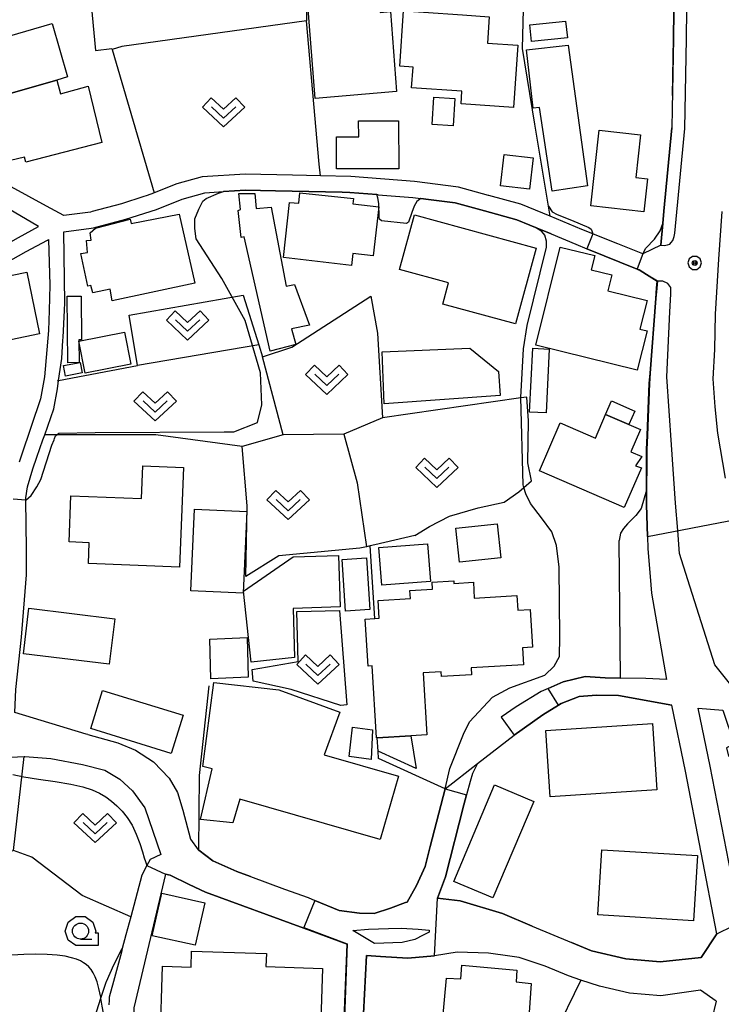
# Model space of a CAD drawing. Extents: x -10002 to -7999, y 91499 to 93000.
# Drawn here: x -9694 to -9585, y 91887 to 92040 of the extents above; entities that cross this region are included whole.
import ezdxf

# ---------------------------------------------------------------- set-up
doc = ezdxf.new("R2010")
doc.units = 0
doc.header["$MEASUREMENT"] = 0
for name, color, linetype in [('2101000', 7, 'CONTINUOUS'), ('2101001', 14, 'CONTINUOUS'), ('2103000', 34, 'CONTINUOUS'), ('2213000', 6, 'CONTINUOUS'), ('2226000', 220, 'CONTINUOUS'), ('3001000', 4, 'CONTINUOUS'), ('3003000', 12, 'CONTINUOUS'), ('6110000', 1, 'CONTINUOUS'), ('6130000', 3, 'CONTINUOUS'), ('6301000', 11, 'CONTINUOUS'), ('6302000', 150, 'CONTINUOUS'), ('6313000', 3, 'CONTINUOUS'), ('6331000', 3, 'CONTINUOUS'), ('7101001', 54, 'CONTINUOUS'), ('7102000', 6, 'CONTINUOUS'), ('7102001', 214, 'CONTINUOUS'), ('7312000', 2, 'CONTINUOUS'), ('CLIP_BOX', 6, 'CONTINUOUS')]:
    doc.layers.add(name, color=color, linetype=linetype)

# ---------------------------------------------------------------- blocks, each defined once
blk = doc.blocks.new('731200')
at = {"layer": '7312000'}
for radius in [0.15, 0.0722]:
    blk.add_circle((0, 0), radius, dxfattribs=at)
at = {"layer": 'CLIP_BOX'}
blk.add_lwpolyline([(-0.13, 0.4), (-0.34, 0.247), (-0.421, 0), (-0.34, -0.247), (-0.13, -0.4), (0.13, -0.4), (0.34, -0.247), (0.421, 0), (0.34, 0.247), (0.13, 0.4)], close=True, dxfattribs=at)
blk = doc.blocks.new('631300')
at = {"layer": '6313000'}
blk.add_lwpolyline([(0.75, 0.35), (0, -0.35), (-0.75, 0.35)], dxfattribs=at)
at = {"layer": 'CLIP_BOX'}
blk.add_lwpolyline([(-1.315, 0.331), (-0.769, 0.915), (0, 0.197), (0.769, 0.915), (1.315, 0.331), (0, -0.897)], close=True, dxfattribs=at)
blk = doc.blocks.new('633100')
at = {"layer": '6331000'}
blk.add_lwpolyline([(0, -0.5), (0.7, -0.5)], dxfattribs=at)
blk.add_circle((0, 0), 0.5, dxfattribs=at)
at = {"layer": 'CLIP_BOX'}
blk.add_lwpolyline([(1.1, -0.1), (1.1, -0.9), (-0.292, -0.9), (-0.766, -0.556), (-0.946, 0), (-0.766, 0.556), (-0.292, 0.9), (0.292, 0.9), (0.766, 0.556), (0.946, 0), (0.914, -0.1)], close=True, dxfattribs=at)

msp = doc.modelspace()

# ---------------------------------------------------------------- linework, layer by layer
at = {"layer": '2101000'}
for points in [[(-9592.28, 92053.48), (-9592.49, 92036.77), (-9592.71, 92025.84), (-9592.77, 92022.94), (-9594, 92010.01), (-9594.18, 92008.1), (-9594.5, 92004.74), (-9597.28, 92003.39), (-9601.15, 92004.93), (-9603.39, 92005.83), (-9605.03, 92006.5), (-9606.72, 92007.18), (-9611.66, 92009.21), (-9616.18, 92011.07), (-9621.17, 92012.44), (-9621.21, 92012.45), (-9625.86, 92013.74), (-9632.65, 92014.6), (-9642.56, 92015.4), (-9647.27, 92015.5), (-9651.61, 92015.59), (-9658.95, 92015.74), (-9665.6, 92015.32), (-9669.51, 92014.25), (-9673.04, 92012.84), (-9673.4, 92012.7), (-9673.55, 92012.64), (-9674.29, 92012.39), (-9674.66, 92012.27)], [(-9729.44, 91992.4), (-9728.96, 91993.53), (-9728.89, 91993.61), (-9727.78, 91994.93), (-9727.33, 91995.23), (-9726.42, 91995.83), (-9725.44, 91996.47), (-9722.26, 91997.48), (-9721.69, 91997.66), (-9720.7, 91997.85), (-9717.83, 91998.4), (-9710.01, 91999.89), (-9705.6, 92001), (-9701.08, 92002.39), (-9699.34, 92003.2), (-9697.26, 92004.18), (-9694.09, 92005.93), (-9690.98, 92007.61), (-9694.75, 92009.84), (-9702.57, 92014.46)], [(-9690.29, 91974.51), (-9690.02, 91975.29), (-9688.6, 91979.32), (-9688.05, 91982.44), (-9687.86, 91983.7), (-9687.35, 91987.14), (-9687.2, 91989.96), (-9687.18, 91990.4), (-9686.96, 91994.62), (-9686.9, 91995.8), (-9687.05, 92006.8), (-9682.8, 92007.36), (-9682.45, 92007.41), (-9677.43, 92008.74), (-9672.7, 92010.28), (-9668.72, 92011.88), (-9665.19, 92012.85), (-9662.28, 92013.03), (-9658.9, 92013.24), (-9654.24, 92013.14), (-9651.66, 92013.09), (-9643.9, 92012.93), (-9642.69, 92012.9), (-9638.52, 92012.57), (-9638.3, 92012.55), (-9632.91, 92012.11), (-9631.71, 92011.96), (-9630.49, 92011.8), (-9626.36, 92011.29), (-9621.84, 92010.03), (-9616.78, 92008.64), (-9614.78, 92007.85), (-9613.91, 92007.49), (-9611.47, 92006.46), (-9607.67, 92004.87), (-9605.97, 92004.18), (-9598.17, 92001.02), (-9597.87, 92000.9), (-9597.82, 92000.88), (-9596.68, 92000.17), (-9595.02, 91999.16), (-9595.13, 91998.07), (-9595.25, 91996.45), (-9596.15, 91984.84), (-9596.27, 91983.27), (-9596.49, 91977.98), (-9596.61, 91975.18), (-9596.7, 91973.01), (-9596.7, 91970.99), (-9596.71, 91966.72), (-9596.71, 91965.12), (-9596.71, 91964.45), (-9596.56, 91959.51), (-9596.5, 91957.64), (-9596.02, 91952), (-9595.91, 91950.75), (-9593.58, 91937.34), (-9596.82, 91937.46), (-9600.71, 91937.54), (-9603.12, 91937.58), (-9606.19, 91937.81), (-9609.61, 91936.95), (-9611.96, 91935.95), (-9613.04, 91935.48), (-9616.93, 91933.1), (-9619.23, 91931.51)], [(-9696.12, 92001.95), (-9692.89, 92003.73), (-9689.59, 92005.51), (-9689.43, 92005.6), (-9689.2, 91998.53), (-9689.34, 91994.61), (-9689.45, 91991.46), (-9690.04, 91984.29), (-9690.66, 91980.9), (-9693.61, 91972.16), (-9693.98, 91971.04)], [(-9585.78, 91897.85), (-9590.64, 91923.13), (-9592.78, 91933.34), (-9601.04, 91934.85), (-9604.44, 91934.92), (-9607.13, 91934.71), (-9609.95, 91933.61), (-9610.36, 91933.36), (-9612.79, 91931.86), (-9617.24, 91928.7)], [(-9683.32, 91928.79), (-9678.69, 91927.5), (-9675.92, 91926.35), (-9673.16, 91924.54), (-9670.74, 91922.02), (-9669.42, 91919.8), (-9668.6, 91917.04), (-9667.43, 91912.57), (-9666.2, 91910.9), (-9666.1, 91910.83)], [(-9697.45, 91925.15), (-9693.18, 91925.39), (-9693.11, 91925.39), (-9689.06, 91925.08), (-9684.14, 91924.16), (-9680.7, 91923.27), (-9678.37, 91921.85), (-9676.38, 91920.05), (-9674.51, 91917.44), (-9672.03, 91910.2), (-9673.69, 91909.41), (-9674.18, 91908.46), (-9674.95, 91906.97), (-9676.67, 91900.5), (-9677.42, 91897.69), (-9677.99, 91895.57), (-9678.13, 91895.02), (-9679.34, 91890.49), (-9680, 91888.04), (-9680.03, 91887.57), (-9680.08, 91886.83)], [(-9658.12, 91906.77), (-9652.82, 91904.81), (-9649.18, 91903.48), (-9648.11, 91903.05), (-9644.34, 91901.51), (-9641.22, 91901.07), (-9638.92, 91901.02), (-9636.38, 91901.85), (-9634.06, 91902.73), (-9633.81, 91902.79), (-9632.36, 91905.38), (-9631.04, 91908.32), (-9630.26, 91911.43), (-9627.94, 91920.38)], [(-9624.59, 91919.45), (-9625.03, 91917.88), (-9627.89, 91906.72), (-9629.11, 91903.4)], [(-9644.01, 91874.69), (-9643.81, 91879.55), (-9643.13, 91896.28), (-9649.86, 91898.76), (-9665.07, 91904.35), (-9667.63, 91905.5), (-9670.56, 91906.99), (-9671.27, 91907.11)], [(-9614.45, 91899.08), (-9608.32, 91896.51)], [(-9632.64, 91897), (-9634.59, 91896.52), (-9638.88, 91896.35), (-9642.26, 91898.4), (-9639.79, 91898.58), (-9636.71, 91898.7), (-9634.75, 91898.74), (-9632.11, 91898.58), (-9630.38, 91898.43), (-9630.42, 91898.12), (-9631.35, 91897.68), (-9632.64, 91897)], [(-9585.9, 91887.43), (-9588.32, 91889.12), (-9594.48, 91888.26), (-9599.35, 91888.64), (-9603.99, 91889.72), (-9606.87, 91890.7), (-9608.79, 91891.35), (-9612.43, 91892.85), (-9616.46, 91894.2), (-9617.87, 91894.39), (-9621.22, 91894.84), (-9626.05, 91895), (-9629.57, 91894.47), (-9633.69, 91894.11), (-9637.96, 91894.36), (-9640.1, 91894.52), (-9640.87, 91879.48), (-9640.99, 91877.15), (-9641.12, 91874.62)], [(-9585.9, 91887.43), (-9590.62, 91867.87), (-9590.71, 91867.47), (-9592.28, 91860.65), (-9593.05, 91856.16)]]:
    msp.add_lwpolyline(points, dxfattribs=at)
at = {"layer": '2101001'}
for points in [[(-9674.66, 92012.27), (-9678.13, 92011.14), (-9682.68, 92009.93), (-9682.93, 92009.87), (-9687.07, 92009.32), (-9689.72, 92010.77), (-9700.73, 92016.76)], [(-9683.32, 91928.79), (-9683.6, 91928.87), (-9694.67, 91932.22), (-9694.49, 91935.78), (-9693.61, 91943.88), (-9692.86, 91953.57), (-9692.86, 91953.79), (-9692.83, 91957.63), (-9692.94, 91965.14), (-9692.95, 91965.53), (-9692.69, 91967.23), (-9691.87, 91970.01), (-9691.24, 91971.81), (-9690.29, 91974.51)], [(-9619.23, 91931.51), (-9617.24, 91928.7)], [(-9627.94, 91920.38), (-9624.59, 91919.45)], [(-9666.1, 91910.83), (-9663.93, 91909.21), (-9660.23, 91907.54), (-9658.12, 91906.77)], [(-9671.27, 91907.11), (-9676.19, 91886.37), (-9676.17, 91884.94), (-9675.44, 91882.9), (-9670.95, 91877.27), (-9672.89, 91875.67)], [(-9629.11, 91903.4), (-9625.61, 91903), (-9619.01, 91901), (-9614.45, 91899.08)], [(-9608.32, 91896.51), (-9605.25, 91895.23), (-9599.9, 91893.97), (-9594.59, 91893.53), (-9588.22, 91894.17), (-9585.78, 91897.85)]]:
    msp.add_lwpolyline(points, dxfattribs=at)
at = {"layer": '2103000'}
msp.add_lwpolyline([(-9683.78, 91879.22), (-9683.67, 91879.74), (-9683.49, 91880.65), (-9683.25, 91881.85), (-9681.3, 91887.88), (-9680.5, 91890.35), (-9680.45, 91890.45), (-9679.29, 91893.07), (-9677.99, 91895.57)], dxfattribs=at)
at = {"layer": '2213000'}
for points in [[(-9594.5, 92004.74), (-9593.98, 92004.69), (-9593.46, 92004.76), (-9593.1, 92004.88), (-9592.85, 92005.13), (-9592.61, 92005.46), (-9592.43, 92006.07), (-9592.31, 92006.59), (-9590.77, 92022.83), (-9590.49, 92036.74), (-9590.32, 92050.64), (-9590.6, 92051.92), (-9591.02, 92052.58), (-9591.59, 92053.11), (-9592.28, 92053.48)], [(-9584.45, 91968.59), (-9585.65, 91975.53), (-9586.07, 91979.62), (-9586.37, 91984), (-9586.12, 91988.54), (-9585.99, 91994.03), (-9585.46, 92002.57), (-9584.96, 92009.94)], [(-9585.78, 91897.85), (-9578.2, 91901.6), (-9575.27, 91903.33), (-9574.23, 91904.78), (-9573.85, 91905.88), (-9573.67, 91907.09), (-9573.67, 91908.56), (-9573.86, 91909.67), (-9577.65, 91921.9), (-9581.26, 91933.55), (-9581.6, 91933.98), (-9586.1, 91939.62), (-9590.27, 91952.77), (-9591.58, 91956.9), (-9591.85, 91960.43), (-9592.18, 91964.67), (-9592.82, 91973.76), (-9593.57, 91984.29), (-9593.09, 91994.37), (-9592.9, 91997.12), (-9592.95, 91998.14), (-9593.38, 91998.78), (-9594.14, 91999.12), (-9595.02, 91999.16)]]:
    msp.add_lwpolyline(points, dxfattribs=at)
at = {"layer": '2226000'}
msp.add_lwpolyline([(-9583.59, 91907.12), (-9586.81, 91923.89), (-9588.7, 91932.9), (-9584.84, 91932.56), (-9583.12, 91927.33), (-9584.31, 91926.73), (-9583.97, 91925.45), (-9582.27, 91925.61), (-9577.77, 91911.63), (-9577.71, 91911.21), (-9577.89, 91909.51), (-9578.29, 91908.56), (-9579.31, 91907.48), (-9580.44, 91906.87), (-9581.64, 91906.8), (-9582.74, 91906.79), (-9583.59, 91907.12)], dxfattribs=at)
at = {"layer": '3001000'}
for points in [[(-9635.47, 92028.55), (-9648.08, 92027.49), (-9649.2, 92042.04), (-9638.15, 92042.92), (-9638, 92040.84), (-9636.39, 92040.96)], [(-9617.33, 92026.08), (-9625.45, 92026.65), (-9625.32, 92028.6), (-9633.12, 92029.14), (-9632.9, 92032.34), (-9634.97, 92032.49), (-9634.38, 92041.09), (-9631.28, 92040.88), (-9625.25, 92040.46), (-9621.08, 92040.17), (-9621.36, 92036.07), (-9616.66, 92035.75)], [(-9614.52, 92036.33), (-9614.79, 92038.89), (-9609.24, 92039.48), (-9608.97, 92036.92)], [(-9696.1, 92028.69), (-9698.32, 92036.4), (-9688.84, 92039.11), (-9686.46, 92030.83), (-9688.13, 92030.35), (-9695.94, 92028.11)], [(-9613.28, 92026.1), (-9614.29, 92025.98), (-9615.33, 92035.02), (-9608.84, 92035.77), (-9605.84, 92013.94), (-9611.35, 92013.1)], [(-9681.15, 92020.64), (-9692.95, 92017.59), (-9693.14, 92018.36), (-9696.42, 92017.58), (-9699.03, 92027.71), (-9696.1, 92028.69), (-9695.94, 92028.11), (-9688.13, 92030.35), (-9687.59, 92028.21), (-9683.26, 92029.39)], [(-9629.92, 92023.45), (-9629.67, 92027.67), (-9626.43, 92027.48), (-9626.68, 92023.26)], [(-9635.12, 92016.58), (-9644.77, 92016.56), (-9644.78, 92021.51), (-9641.33, 92021.52), (-9641.34, 92024.03), (-9635.13, 92024.04)], [(-9605.32, 92010.81), (-9604.04, 92022.56), (-9597.61, 92021.86), (-9598.33, 92015.23), (-9596.53, 92015.04), (-9597.09, 92009.91)], [(-9619.34, 92013.93), (-9618.79, 92018.8), (-9614.28, 92018.29), (-9614.83, 92013.41)], [(-9639.07, 92003.07), (-9642.23, 92003.42), (-9642.43, 92001.57), (-9652.97, 92002.8), (-9652.08, 92011.37), (-9650.61, 92011.22), (-9650.43, 92012.86), (-9642.13, 92011.94), (-9642.22, 92011.12), (-9638.23, 92010.68)], [(-9682.13, 92007.35), (-9676.76, 92008.75), (-9676.59, 92008.07), (-9669.17, 92009.54), (-9666.75, 91998.83), (-9679.56, 91996.07), (-9679.87, 91997.92), (-9682.53, 91997.35), (-9682.86, 91998.49), (-9683.35, 91998.34), (-9684.42, 92003.43), (-9683.38, 92003.59), (-9683.53, 92005.46), (-9682.79, 92005.52), (-9682.99, 92006.65)], [(-9613.81, 92004.27), (-9617.01, 91992.52), (-9628.3, 91995.59), (-9627.4, 91998.87), (-9634.98, 92000.94), (-9632.67, 92009.42)], [(-9613.85, 91989.19), (-9610.09, 92004.43), (-9604.71, 92003.1), (-9605.26, 92000.9), (-9602.08, 92000.12), (-9602.69, 91997.62), (-9596.62, 91996.12), (-9597.71, 91991.7), (-9596.61, 91991.43), (-9598.12, 91985.31)], [(-9717.59, 91995.46), (-9692.81, 92000.55), (-9690.84, 91990.95), (-9701.03, 91988.86), (-9700.45, 91986.02), (-9715.03, 91983.02)], [(-9676.68, 91986.26), (-9683.73, 91984.87), (-9684.72, 91989.83), (-9677.67, 91991.23)], [(-9637.68, 91988.19), (-9624.11, 91988.72), (-9619.66, 91985.13), (-9619.39, 91981.38), (-9637.37, 91980.08)], [(-9686.8, 91984.4), (-9687.11, 91986.04), (-9684.51, 91986.53), (-9684.19, 91984.89)], [(-9603.04, 91978.43), (-9599.42, 91976.89), (-9597.64, 91976.11), (-9599.14, 91972.66), (-9597.43, 91971.92), (-9598.4, 91970.5), (-9597.49, 91970.15), (-9600.16, 91964), (-9613.31, 91969.71), (-9610.08, 91977.13), (-9604.63, 91974.76)], [(-9683.24, 91955.34), (-9683.11, 91958.56), (-9686.25, 91958.69), (-9685.97, 91965.84), (-9675.02, 91965.4), (-9674.82, 91970.46), (-9668.52, 91970.21), (-9669.14, 91954.78)], [(-9667.34, 91951.08), (-9666.77, 91963.75), (-9658.65, 91963.39), (-9659.22, 91950.71)], [(-9626.27, 91960.81), (-9619.84, 91961.5), (-9619.27, 91956.2), (-9625.7, 91955.51)], [(-9637.75, 91951.95), (-9638.21, 91957.82), (-9630.65, 91958.4), (-9630.2, 91952.53)], [(-9659.17, 91951.06), (-9651.49, 91956.38), (-9644.44, 91956.59), (-9644.19, 91948.58), (-9651.49, 91948.36), (-9651.26, 91940.72), (-9658.01, 91940.02)], [(-9643.36, 91947.93), (-9643.87, 91955.95), (-9640.1, 91956.19), (-9639.59, 91948.17)], [(-9638.81, 91946.79), (-9638.15, 91946.83), (-9638.32, 91949.6), (-9633.31, 91949.9), (-9633.39, 91951.16), (-9629.86, 91951.37), (-9629.93, 91952.44), (-9626.6, 91952.64), (-9626.58, 91952.23), (-9623.54, 91952.41), (-9623.4, 91949.96), (-9616.79, 91950.35), (-9616.65, 91948.08), (-9614.74, 91948.19), (-9614.39, 91942.33), (-9615.91, 91942.24), (-9615.76, 91939.62), (-9623.88, 91939.14), (-9623.82, 91938.05), (-9628.49, 91937.78), (-9628.53, 91938.54), (-9631.33, 91938.37), (-9630.75, 91928.74), (-9633.25, 91928.59), (-9638.46, 91928.28), (-9638.59, 91928.27), (-9639.26, 91939.43), (-9639.86, 91939.4), (-9640.3, 91946.7)], [(-9693.33, 91941.33), (-9692.46, 91948.39), (-9679.16, 91946.74), (-9680.04, 91939.69)], [(-9664.25, 91937.45), (-9664.41, 91943.61), (-9658.62, 91943.85), (-9658.46, 91937.68)], [(-9682.88, 91929.74), (-9681.05, 91935.64), (-9668.57, 91931.77), (-9670.4, 91925.87)], [(-9638.01, 91912.48), (-9659.77, 91918.75), (-9660.83, 91915.08), (-9665.86, 91915.62), (-9664.07, 91923.49), (-9665.49, 91923.85), (-9663.79, 91936.88), (-9653.7, 91935.71), (-9644.27, 91932.28), (-9646.68, 91925.64), (-9635.17, 91922.33)], [(-9642.82, 91925.36), (-9642.27, 91929.95), (-9639.19, 91929.5), (-9639.38, 91924.9)], [(-9612.31, 91929.4), (-9595.79, 91930.49), (-9595.11, 91920.23), (-9611.63, 91919.14)], [(-9620.51, 91903.44), (-9626.59, 91906.01), (-9620.25, 91920.98), (-9614.16, 91918.4)], [(-9604.26, 91900.81), (-9603.63, 91910.92), (-9588.8, 91910.01), (-9589.43, 91899.9)], [(-9666.7, 91896.09), (-9673.34, 91897.58), (-9671.85, 91904.19), (-9665.21, 91902.69)], [(-9647.38, 91879.83), (-9655.73, 91880.11), (-9655.78, 91878.52), (-9666.63, 91878.89), (-9666.56, 91880.87), (-9672.12, 91881.06), (-9671.73, 91892.85), (-9667.32, 91892.7), (-9667.23, 91895.19), (-9655.64, 91894.8), (-9655.71, 91892.8), (-9646.95, 91892.5)], [(-9615.43, 91878.16), (-9628.73, 91879.74), (-9627.69, 91890.98), (-9625.5, 91890.88), (-9625.32, 91892.99), (-9616.81, 91892.25), (-9616.91, 91890.41), (-9614.56, 91890.15)]]:
    msp.add_lwpolyline(points, close=True, dxfattribs=at)
at = {"layer": '3003000'}
for points in [[(-9655.04, 91988.3), (-9659.08, 92006.02), (-9659.55, 92005.93), (-9660.02, 92010.1), (-9659.67, 92010.25), (-9659.9, 92012.75), (-9657.44, 92012.76), (-9657.22, 92010.43), (-9654.89, 92010.61), (-9652.55, 91998.35), (-9651.3, 91998.62), (-9648.95, 91992.31), (-9651.73, 91991.74), (-9651.08, 91989.32)], [(-9686.41, 91986.49), (-9686.55, 91996.79), (-9684.38, 91996.82), (-9684.3, 91990.04), (-9684.75, 91990.03), (-9684.67, 91986.53)], [(-9611.81, 91988.6), (-9612.28, 91978.7), (-9614.82, 91978.82), (-9614.35, 91988.72)], [(-9603.04, 91978.43), (-9602.12, 91980.55), (-9598.51, 91978.98), (-9599.42, 91976.89)], [(-9638.31, 91926.19), (-9638.46, 91928.28), (-9633.25, 91928.59), (-9632.43, 91923.52)]]:
    msp.add_lwpolyline(points, close=True, dxfattribs=at)
at = {"layer": '6110000'}
for points in [[(-9685.85, 92073.78), (-9684.07, 92055.27), (-9682.13, 92034.95), (-9679.6, 92035.25), (-9679.55, 92035.08), (-9673.04, 92012.84)], [(-9592.67, 92027.97), (-9592.49, 92036.77), (-9592.28, 92053.48), (-9593.59, 92054.26), (-9602.87, 92059.73), (-9603.25, 92059.96), (-9605.26, 92061.25), (-9605.6, 92061.47), (-9607.75, 92062.85), (-9607.95, 92062.95), (-9611.05, 92064.56), (-9611.82, 92064.96), (-9614.09, 92065.68), (-9615.52, 92066.13), (-9616.43, 92066.32), (-9621.65, 92067.37), (-9622.79, 92067.6), (-9626.59, 92068.11), (-9637.63, 92069.6), (-9640.17, 92069.94)], [(-9611.66, 92009.21), (-9611.81, 92010.14), (-9611.92, 92010.79), (-9614, 92023.5), (-9615.93, 92035.26), (-9615.71, 92043.37)], [(-9594.5, 92004.74), (-9594.18, 92008.1), (-9594, 92010.01), (-9592.77, 92022.94)], [(-9638.3, 92012.55), (-9638.52, 92012.57), (-9642.69, 92012.9), (-9643.9, 92012.93), (-9651.66, 92013.09), (-9654.24, 92013.14), (-9658.9, 92013.24), (-9662.28, 92013.03)], [(-9611.47, 92006.46), (-9613.91, 92007.49), (-9614.78, 92007.85), (-9616.78, 92008.64), (-9621.84, 92010.03), (-9626.36, 92011.29), (-9630.49, 92011.8), (-9631.71, 92011.96)], [(-9596.56, 91959.51), (-9596.71, 91964.45), (-9596.71, 91965.12), (-9596.71, 91966.72), (-9596.7, 91970.99), (-9596.7, 91973.01), (-9596.61, 91975.18), (-9596.49, 91977.98), (-9596.27, 91983.27), (-9596.15, 91984.84), (-9595.25, 91996.45), (-9595.13, 91998.07), (-9595.02, 91999.16), (-9596.68, 92000.17), (-9597.82, 92000.88), (-9597.87, 92000.9), (-9598.17, 92001.02), (-9605.97, 92004.18)], [(-9600.71, 91937.54), (-9600.93, 91958.88)], [(-9638.81, 91946.79), (-9639.57, 91958.07)], [(-9611.96, 91935.95), (-9609.61, 91936.95), (-9606.19, 91937.81), (-9603.12, 91937.58), (-9600.71, 91937.54)], [(-9627.94, 91920.38), (-9622.92, 91924.29), (-9617.24, 91928.7), (-9612.79, 91931.86), (-9610.36, 91933.36), (-9609.95, 91933.61), (-9607.13, 91934.71), (-9604.44, 91934.92), (-9601.04, 91934.85), (-9592.78, 91933.34)], [(-9585.78, 91897.85), (-9590.64, 91923.13), (-9592.78, 91933.34)], [(-9627.94, 91920.38), (-9638.24, 91925.06), (-9638.31, 91926.19)], [(-9652.82, 91904.81), (-9649.18, 91903.48), (-9648.11, 91903.05), (-9644.34, 91901.51), (-9641.22, 91901.07), (-9638.92, 91901.02), (-9636.38, 91901.85), (-9634.06, 91902.73), (-9633.81, 91902.79), (-9632.36, 91905.38), (-9631.04, 91908.32), (-9630.26, 91911.43), (-9627.94, 91920.38)], [(-9629.11, 91903.4), (-9627.89, 91906.72), (-9625.03, 91917.88), (-9624.59, 91919.45)], [(-9644.01, 91874.69), (-9643.81, 91879.55), (-9643.13, 91896.28), (-9649.86, 91898.76), (-9665.07, 91904.35), (-9667.63, 91905.5), (-9670.56, 91906.99), (-9671.27, 91907.11)], [(-9638.2, 91842.74), (-9636.65, 91845.34), (-9635.26, 91847.67), (-9634.69, 91850), (-9634.8, 91851.87), (-9634.88, 91853.2), (-9639.21, 91864.61), (-9639.43, 91865.17), (-9640.58, 91868.08), (-9641.21, 91870.42), (-9641.19, 91871.4), (-9641.17, 91872.93), (-9641.12, 91874.62), (-9640.99, 91877.15), (-9640.87, 91879.48), (-9640.1, 91894.52), (-9637.96, 91894.36), (-9633.69, 91894.11), (-9629.57, 91894.47)], [(-9585.9, 91887.43), (-9588.32, 91889.12), (-9594.48, 91888.26), (-9599.35, 91888.64), (-9603.99, 91889.72), (-9606.87, 91890.7), (-9608.79, 91891.35), (-9612.43, 91892.85), (-9616.46, 91894.2), (-9617.87, 91894.39)]]:
    msp.add_lwpolyline(points, dxfattribs=at)
at = {"layer": '6130000'}
for points in [[(-9615.71, 92043.37), (-9645.82, 92046.05), (-9649.44, 92046.37), (-9649.42, 92039.51), (-9678.07, 92035.55), (-9679.55, 92035.08)], [(-9647.27, 92015.5), (-9647.44, 92017.31), (-9649.42, 92039.51)], [(-9674.66, 92012.27), (-9678.13, 92011.14), (-9682.68, 92009.93), (-9682.93, 92009.87), (-9687.07, 92009.32), (-9689.72, 92010.77), (-9700.73, 92016.76), (-9705.67, 92020.05)], [(-9683.32, 91928.79), (-9683.6, 91928.87), (-9694.67, 91932.22), (-9694.49, 91935.78), (-9693.61, 91943.88), (-9692.86, 91953.57), (-9692.86, 91953.79), (-9692.83, 91957.63), (-9692.94, 91965.14), (-9692.95, 91965.53), (-9692.69, 91967.23), (-9691.87, 91970.01), (-9691.24, 91971.81), (-9690.29, 91974.51)], [(-9658.12, 91906.77), (-9660.23, 91907.54), (-9663.93, 91909.21), (-9666.1, 91910.83), (-9666.02, 91922.42), (-9664.53, 91936.37)], [(-9671.27, 91907.11), (-9676.19, 91886.37), (-9676.17, 91884.94), (-9675.44, 91882.9), (-9670.95, 91877.27)], [(-9614.45, 91899.08), (-9619.01, 91901), (-9625.61, 91903), (-9629.11, 91903.4)], [(-9585.78, 91897.85), (-9588.22, 91894.17), (-9594.59, 91893.53), (-9599.9, 91893.97), (-9605.25, 91895.23), (-9608.32, 91896.51)]]:
    msp.add_lwpolyline(points, dxfattribs=at)
at = {"layer": '6301000'}
for points in [[(-9688.01, 91983.67), (-9687.86, 91983.7), (-9675.64, 91986.03), (-9676.9, 91993.88), (-9659.25, 91996.99), (-9656.83, 91989.25), (-9656.26, 91987.42), (-9651.72, 91988.88), (-9639.44, 91996.83), (-9638.39, 91991.07), (-9637.66, 91977.95)], [(-9632.62, 91959.69), (-9630.34, 91961.07), (-9627.24, 91962.65), (-9622.82, 91963.99), (-9618.75, 91964.84), (-9616.47, 91966.43), (-9615.7, 91967.12), (-9614.51, 91968.17), (-9615.11, 91970.96), (-9614.98, 91977.48), (-9615.23, 91981.14), (-9616.19, 91981.04), (-9637.66, 91977.95)], [(-9632.62, 91959.69), (-9638.84, 91958.24), (-9639.57, 91958.07), (-9640.13, 91957.94), (-9641.14, 91957.7), (-9653.69, 91956.51), (-9658.82, 91953.29), (-9658.61, 91964.26), (-9659.4, 91973.48), (-9672.8, 91975.28), (-9690.02, 91975.29)], [(-9650.73, 91940.1), (-9650.92, 91947.87), (-9644.28, 91948.04), (-9643.15, 91933.38), (-9644.11, 91933.31), (-9651.79, 91935.78), (-9657.69, 91937.08), (-9657.85, 91938.89), (-9650.73, 91940.1)], [(-9676.67, 91900.5), (-9684.2, 91903.81), (-9692.02, 91909.74), (-9694.88, 91910.8), (-9700.85, 91908.39), (-9703.1, 91906.27), (-9703.56, 91905.82), (-9702.88, 91904.05), (-9702.1, 91902.41), (-9698.21, 91899.9), (-9697.4, 91898.9), (-9697.5, 91894.82), (-9698, 91887.14)], [(-9606.87, 91890.7), (-9615.27, 91873.49), (-9616.18, 91873.62), (-9640.99, 91877.15)]]:
    msp.add_lwpolyline(points, dxfattribs=at)
at = {"layer": '6302000'}
for points in [[(-9656.83, 91989.25), (-9675.64, 91986.03)], [(-9637.66, 91977.95), (-9643.62, 91975.39), (-9653.06, 91975.28), (-9656.26, 91987.42)], [(-9653.06, 91975.28), (-9659.4, 91973.48)], [(-9643.62, 91975.39), (-9641.58, 91967.87), (-9640.13, 91957.94)], [(-9694.88, 91910.8), (-9693.18, 91925.39)]]:
    msp.add_lwpolyline(points, dxfattribs=at)
at = {"layer": '7101001'}
for points in [[(-9603.24, 92065.73), (-9605.6, 92061.47), (-9605.26, 92061.25), (-9603.25, 92059.96), (-9602.87, 92059.73), (-9593.59, 92054.26), (-9592.28, 92053.48), (-9592.49, 92036.77), (-9592.71, 92025.84), (-9592.77, 92022.94), (-9594, 92010.01), (-9594.18, 92008.1)], [(-9597.28, 92003.39), (-9596.78, 92004.28), (-9595.47, 92005.66), (-9594.6, 92006.93), (-9594.18, 92008.1)], [(-9597.28, 92003.39), (-9598.17, 92001.03), (-9597.87, 92000.91), (-9597.81, 92000.89), (-9596.67, 92000.18), (-9595.01, 91999.17), (-9595.12, 91998.07), (-9595.23, 91996.45), (-9596.12, 91984.84), (-9596.24, 91983.27), (-9596.44, 91977.97), (-9596.56, 91975.19), (-9596.64, 91973.01), (-9596.66, 91970.98), (-9596.68, 91966.74), (-9596.71, 91965.12), (-9596.71, 91964.45), (-9596.56, 91959.51), (-9582.85, 91962.18)]]:
    msp.add_lwpolyline(points, dxfattribs=at)
at = {"layer": '7102000'}
for points in [[(-9692.94, 91965.14), (-9692.1, 91965.9), (-9691.25, 91967.21), (-9690.62, 91968.35), (-9688.89, 91973.7), (-9688.57, 91974.53), (-9688.5, 91974.72), (-9688.33, 91975.14), (-9687.81, 91975.53), (-9682.18, 91975.67), (-9662.18, 91975.78), (-9660.71, 91975.75), (-9657.03, 91977.2), (-9656.34, 91979.96), (-9656.57, 91984.93), (-9658.95, 91993.06), (-9662.55, 91999.56), (-9666.53, 92005.71), (-9666.74, 92007.33), (-9666.74, 92008.81), (-9666.14, 92010.29), (-9665.48, 92011.54), (-9664.96, 92011.97), (-9663.08, 92012.8), (-9662.28, 92013.03)], [(-9631.71, 92011.96), (-9632.29, 92011.52), (-9632.72, 92010.78), (-9633.08, 92009.77), (-9633.59, 92008.28), (-9633.91, 92008.1), (-9637.81, 92008.51), (-9638.1, 92008.74), (-9638.14, 92009.06), (-9638.18, 92011.19), (-9638.36, 92012.09), (-9638.52, 92012.57)], [(-9611.92, 92010.79), (-9611.31, 92009.92), (-9610.57, 92009.5), (-9608.35, 92008.61), (-9605.64, 92007.44), (-9605.29, 92007.19), (-9605.16, 92006.97), (-9605.03, 92006.5)], [(-9627.94, 91920.38), (-9627.18, 91923.51), (-9625.09, 91928.86), (-9624.13, 91930.77), (-9620.6, 91934.61), (-9617.88, 91936.04), (-9612.45, 91938.02), (-9611.01, 91939.38), (-9610.21, 91940.89), (-9610.12, 91943.93), (-9610.26, 91954.74), (-9610.65, 91958.1), (-9611.36, 91960.25), (-9612.96, 91962.41), (-9614.71, 91964.65), (-9615.43, 91966.14), (-9615.7, 91967.12), (-9615.81, 91967.55), (-9616.19, 91981.1), (-9615.77, 91988.64), (-9615.2, 91992.28), (-9612.18, 92004.39), (-9612.21, 92005.37), (-9612.48, 92006.29), (-9612.95, 92006.83), (-9613.91, 92007.49)], [(-9596.71, 91966.72), (-9597.5, 91963.87), (-9598.33, 91962.78), (-9599.63, 91961.48), (-9600.27, 91960.78), (-9600.74, 91960.01), (-9600.93, 91958.88)], [(-9622.92, 91924.29), (-9623.67, 91922.74), (-9624.02, 91921.5), (-9624.59, 91919.45)], [(-9694.96, 91922.57), (-9693.27, 91922.24), (-9690.97, 91921.88), (-9688.39, 91921.5), (-9685.99, 91921.09), (-9684.1, 91920.67), (-9682.67, 91920.21), (-9681.54, 91919.69), (-9680.56, 91919.11), (-9679.66, 91918.46), (-9678.82, 91917.72), (-9678, 91916.89), (-9677.21, 91915.91), (-9676.48, 91914.72), (-9675.83, 91913.32), (-9675.29, 91911.88), (-9674.87, 91910.61), (-9674.57, 91909.68), (-9674.37, 91909.07), (-9674.18, 91908.46)], [(-9680.78, 91884.69), (-9680.91, 91885.56), (-9681.09, 91886.66), (-9681.3, 91887.88), (-9681.33, 91888.04), (-9681.6, 91889.38), (-9681.89, 91890.43), (-9682.19, 91891.21), (-9682.5, 91891.82), (-9682.83, 91892.32), (-9683.19, 91892.74), (-9683.57, 91893.09), (-9683.99, 91893.39), (-9684.48, 91893.66), (-9685.09, 91893.91), (-9685.86, 91894.16), (-9686.84, 91894.39), (-9688.1, 91894.57), (-9689.64, 91894.67), (-9691.4, 91894.7), (-9693.25, 91894.66), (-9695.1, 91894.55)]]:
    msp.add_lwpolyline(points, dxfattribs=at)
at = {"layer": '7102001'}
for points in [[(-9611.92, 92010.79), (-9614, 92023.5), (-9615.93, 92035.26), (-9615.71, 92043.37), (-9615.22, 92044.51), (-9613.18, 92049.99), (-9610.22, 92058.2), (-9609.67, 92059.73), (-9609.55, 92061.14), (-9609.7, 92062.03), (-9610.15, 92062.73), (-9610.84, 92063.15), (-9612.51, 92063.93), (-9613.38, 92064.48), (-9613.72, 92064.87), (-9614.09, 92065.68), (-9612.69, 92070.1), (-9612.65, 92071.58), (-9612.53, 92073.56), (-9611.43, 92079.29), (-9609.88, 92091.94), (-9609.63, 92094.37), (-9609.57, 92095.84), (-9609.52, 92097.18)], [(-9638.52, 92012.57), (-9642.69, 92012.9), (-9643.9, 92012.93), (-9651.66, 92013.09), (-9654.24, 92013.14), (-9658.9, 92013.24), (-9662.28, 92013.03)], [(-9613.91, 92007.49), (-9614.78, 92007.85), (-9616.78, 92008.64), (-9621.84, 92010.03), (-9626.36, 92011.29), (-9630.49, 92011.8), (-9631.71, 92011.96)], [(-9605.03, 92006.5), (-9605.97, 92004.18), (-9598.17, 92001.02), (-9597.87, 92000.9), (-9597.82, 92000.88), (-9596.68, 92000.17), (-9595.02, 91999.16), (-9595.13, 91998.07), (-9595.25, 91996.45), (-9596.15, 91984.84), (-9596.27, 91983.27), (-9596.49, 91977.98), (-9596.61, 91975.18), (-9596.7, 91973.01), (-9596.7, 91970.99), (-9596.71, 91966.72)], [(-9692.94, 91965.14), (-9694.89, 91965.33)], [(-9622.92, 91924.29), (-9617.24, 91928.7), (-9612.79, 91931.86), (-9610.36, 91933.36), (-9611.96, 91935.95), (-9609.61, 91936.95), (-9606.19, 91937.81), (-9603.12, 91937.58), (-9600.71, 91937.54), (-9600.93, 91958.88)], [(-9627.94, 91920.38), (-9630.26, 91911.43), (-9631.04, 91908.32), (-9632.36, 91905.38), (-9633.81, 91902.79), (-9634.06, 91902.73), (-9636.38, 91901.85), (-9638.92, 91901.02), (-9641.22, 91901.07), (-9644.34, 91901.51), (-9648.11, 91903.05), (-9649.82, 91898.85), (-9643.09, 91896.33), (-9643.54, 91884.8), (-9643.73, 91879.55), (-9640.87, 91879.48), (-9640.99, 91877.15), (-9641.12, 91874.62), (-9641.17, 91872.93)], [(-9641.17, 91871.39), (-9641.14, 91872.93), (-9641.1, 91874.62), (-9640.92, 91877.14), (-9640.83, 91879.48), (-9640.1, 91894.52), (-9637.96, 91894.36), (-9633.69, 91894.11), (-9629.57, 91894.47), (-9629.11, 91903.4), (-9627.89, 91906.72), (-9625.03, 91917.88), (-9624.59, 91919.45)], [(-9674.18, 91908.46), (-9671.27, 91907.11), (-9670.56, 91906.99), (-9667.63, 91905.5), (-9665.07, 91904.35), (-9649.86, 91898.76), (-9643.13, 91896.28), (-9643.6, 91884.8), (-9643.81, 91879.55), (-9644.01, 91874.69), (-9641.14, 91874.62), (-9641.19, 91872.93), (-9641.22, 91871.39), (-9641.25, 91870.42), (-9640.64, 91868.05), (-9639.46, 91865.15), (-9639.24, 91864.59), (-9634.94, 91853.19), (-9634.69, 91850), (-9635.26, 91847.67), (-9638.2, 91842.74)]]:
    msp.add_lwpolyline(points, dxfattribs=at)

# ---------------------------------------------------------------- block references
at = {"layer": '6313000', "xscale": 2.5, "yscale": 2.5, "zscale": 2.5}
for p in [(-9662.28, 92025.32), (-9667.85, 91992.25), (-9646.28, 91983.81), (-9672.89, 91979.7), (-9629.2, 91969.38), (-9652.26, 91964.38), (-9647.65, 91938.85), (-9682.19, 91914.26)]:
    msp.add_blockref('631300', p, dxfattribs=at)
at = {"layer": '6331000', "xscale": 2.5, "yscale": 2.5, "zscale": 2.5}
msp.add_blockref('633100', (-9684.46, 91898.29), dxfattribs=at)
at = {"layer": '7312000', "xscale": 2.5, "yscale": 2.5, "zscale": 2.5}
msp.add_blockref('731200', (-9589.22, 92001.96, 9.55), dxfattribs=at)

doc.saveas('drawing.dxf')
